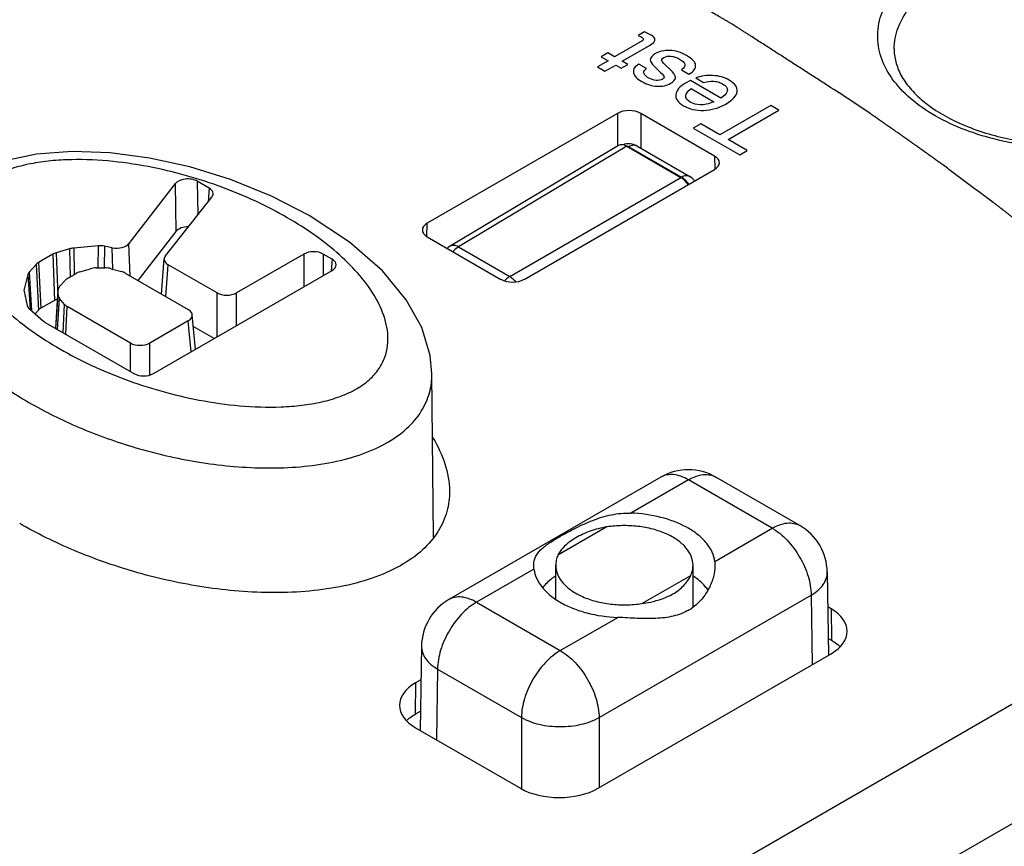
# Model space of a CAD drawing. Units: inches. Extents: x 0 to 22, y 0 to 17.
# Drawn here: x 18.9 to 19.6, y 14.9 to 15.5 of the extents above; entities that cross this region are included whole.
import ezdxf

# ---------------------------------------------------------------- set-up
doc = ezdxf.new("R2010")
doc.units = ezdxf.units.IN
doc.header["$LTSCALE"] = 1.21
doc.header["$MEASUREMENT"] = 0
doc.layers.get('0').update_dxf_attribs({"linetype": 'CONTINUOUS'})
doc.layers.add('DATUM_CURVE', color=7, linetype='CONTINUOUS')

msp = doc.modelspace()

# ---------------------------------------------------------------- linework, layer by layer
at = {"color": 7, "linetype": 'Continuous'}
for p, q in [((19.35989, 15.42681), (19.22348, 15.34805)), ((19.35989, 15.42681), (19.35989, 15.40335)), ((19.37659, 15.42681), (19.37659, 15.40187)), ((19.42949, 15.39627), (19.37659, 15.42681)), ((19.36064, 15.40379), (19.23994, 15.33166)), ((19.36659, 15.40324), (19.24593, 15.33112)), ((19.36491, 15.40404), (19.36584, 15.40385)), ((19.36584, 15.40385), (19.36669, 15.40357)), ((19.36659, 15.40324), (19.40541, 15.38083)), ((19.36669, 15.40357), (19.36799, 15.40292)), ((19.36756, 15.40268), (19.36799, 15.40292)), ((19.36799, 15.40292), (19.40583, 15.38107)), ((19.37382, 15.40347), (19.41166, 15.38162)), ((19.42949, 15.39627), (19.42963, 15.38663)), ((19.29308, 15.30787), (19.42949, 15.38663)), ((19.28262, 15.30994), (19.40583, 15.38107)), ((19.04277, 15.37646), (19.00971, 15.33365)), ((19.04277, 15.37646), (19.04343, 15.34224)), ((19.0587, 15.37816), (19.05916, 15.3542)), ((19.0672, 15.37325), (19.0587, 15.37816)), ((19.0672, 15.37325), (19.06645, 15.36341)), ((19.03587, 15.32475), (19.06919, 15.36688)), ((19.22333, 15.33841), (19.22348, 15.34805)), ((19.04343, 15.34224), (19.0162, 15.30699)), ((19.22348, 15.33841), (19.27637, 15.30787)), ((18.96712, 15.32973), (18.95755, 15.32692)), ((18.96712, 15.32973), (18.96751, 15.30961)), ((18.98758, 15.33182), (18.97009, 15.33028)), ((18.97009, 15.33028), (18.97045, 15.3113)), ((18.98758, 15.33182), (18.9875, 15.31605)), ((18.9921, 15.33161), (18.99202, 15.3161)), ((18.9977, 15.33056), (18.9921, 15.33161)), ((18.99822, 15.31516), (18.9977, 15.33056)), ((19.01049, 15.31029), (19.00971, 15.33365)), ((19.24593, 15.33112), (19.28262, 15.30994)), ((18.95505, 15.32587), (18.94495, 15.32004)), ((18.95505, 15.32587), (18.95628, 15.29275)), ((18.95755, 15.32692), (18.9587, 15.29587)), ((19.03305, 15.29726), (19.03499, 15.32264)), ((19.1351, 15.32602), (19.08681, 15.29814)), ((19.1351, 15.32602), (19.1351, 15.30256)), ((19.149, 15.32602), (19.149, 15.31059)), ((19.15542, 15.32232), (19.149, 15.32602)), ((18.94314, 15.3186), (18.93828, 15.31307)), ((18.94314, 15.3186), (18.94483, 15.28574)), ((18.94495, 15.32004), (18.94664, 15.28719)), ((18.98641, 15.31606), (18.99252, 15.3161)), ((18.99696, 15.31551), (19.00431, 15.31343)), ((19.03611, 15.2955), (19.03786, 15.31838)), ((19.07291, 15.29814), (19.03786, 15.31838)), ((19.15542, 15.32232), (19.15465, 15.31385)), ((18.93733, 15.31136), (18.93453, 15.30084)), ((18.93733, 15.31136), (18.93886, 15.28627)), ((18.93828, 15.31307), (18.93998, 15.28529)), ((18.96573, 15.30858), (18.97194, 15.31216)), ((18.97444, 15.31321), (18.98206, 15.31545)), ((19.00692, 15.31235), (19.05222, 15.2862)), ((19.02721, 15.24027), (19.15542, 15.31429)), ((18.96005, 15.30274), (18.96392, 15.30714)), ((18.93451, 15.29924), (18.93684, 15.28907)), ((18.9572, 15.27266), (18.95876, 15.29671)), ((18.95721, 15.27266), (18.95899, 15.30023)), ((18.95738, 15.27256), (18.95892, 15.2967)), ((18.95892, 15.2967), (18.95899, 15.30023)), ((18.95899, 15.30038), (18.95899, 15.30023)), ((19.07291, 15.26665), (19.07291, 15.29814)), ((19.08681, 15.27468), (19.08681, 15.29814)), ((18.95628, 15.29275), (18.94664, 15.28719)), ((18.95851, 15.2719), (18.95993, 15.29414)), ((18.96355, 15.28989), (18.95993, 15.29414)), ((18.9625, 15.2696), (18.96355, 15.28989)), ((18.96439, 15.26851), (18.96542, 15.28838)), ((19.01071, 15.26223), (18.96542, 15.28838)), ((18.93838, 15.28669), (18.94851, 15.27784)), ((18.94483, 15.28574), (18.9425, 15.28309)), ((19.05734, 15.25767), (19.05509, 15.28248)), ((18.94976, 15.27696), (19.01331, 15.24027)), ((18.97572, 14.53261), (20.26658, 15.27788)), ((19.05222, 15.27817), (19.02462, 15.26223)), ((19.05424, 15.25588), (19.05222, 15.27817)), ((19.07088, 15.26548), (19.05584, 15.27416)), ((19.01071, 15.24176), (19.01071, 15.26223)), ((19.02462, 15.23927), (19.02462, 15.26223)), ((18.93457, 14.5946), (20.05622, 15.24219)), ((19.22812, 15.12313), (19.22687, 15.24035)), ((19.39108, 15.16609), (19.23909, 15.07834)), ((19.41076, 15.16414), (19.3695, 15.14032)), ((19.47089, 15.12943), (19.41076, 15.16414)), ((19.49057, 15.13138), (19.43045, 15.16609)), ((19.35229, 15.13038), (19.31724, 15.11015)), ((19.42962, 15.1056), (19.47089, 15.12943)), ((19.42962, 15.1056), (19.42976, 15.10279)), ((19.30004, 15.10021), (19.25877, 15.07639)), ((19.30004, 15.10021), (19.2999, 15.10279)), ((19.31562, 15.07865), (19.31562, 15.10291)), ((19.41404, 15.07289), (19.41404, 15.10291)), ((19.51026, 15.09788), (19.51115, 15.03839)), ((19.37737, 15.07543), (19.41242, 15.09567)), ((19.25877, 15.07639), (19.3189, 15.04168)), ((19.34673, 14.99374), (19.49873, 15.08149)), ((19.49873, 15.08149), (19.49948, 15.03166)), ((19.51301, 15.07161), (19.51063, 15.07298)), ((19.51301, 15.07161), (19.51335, 15.0491)), ((19.3189, 15.04168), (19.36016, 15.0655)), ((19.51097, 15.05048), (19.51335, 15.0491)), ((19.21941, 15.04484), (19.21849, 14.98448)), ((19.34597, 14.94303), (19.51301, 15.03946)), ((19.23093, 15.02845), (19.23017, 14.97774)), ((19.23093, 15.02845), (19.29106, 14.99374)), ((19.21904, 15.02083), (19.21513, 15.01857)), ((19.21513, 15.01857), (19.21479, 14.99606)), ((19.21479, 14.99606), (19.2187, 14.99832)), ((19.29106, 14.99374), (19.29106, 14.94269)), ((19.34673, 14.99374), (19.34673, 14.94347)), ((19.21513, 14.98642), (19.2903, 14.94303))]:
    msp.add_line(p, q, dxfattribs=at)
for points in [[(19.13899, 15.3536), (19.112, 15.36751), (19.08261, 15.37942), (19.05332, 15.38845), (19.02445, 15.39477), (18.99628, 15.39846), (18.96911, 15.39944), (18.94336, 15.39757), (18.91987, 15.39265), (18.89963, 15.38473), (18.8833, 15.37419), (18.87086, 15.36139), (18.8622, 15.34658), (18.85746, 15.32992), (18.85664, 15.31968)], [(19.22687, 15.2403), (19.22563, 15.25328), (19.21955, 15.27324), (19.20843, 15.29322), (19.19136, 15.31385), (19.16786, 15.33449), (19.13898, 15.3536)]]:
    msp.add_lwpolyline(points, dxfattribs=at)
for centre, radius, start, end in [((19.36791, 15.39324), 0.01181, 60.00052, 110.57246), ((19.40576, 15.37139), 0.01181, 36.57414, 60.00209), ((19.246, 15.32152), 0.01181, 120.86807, 133.34507), ((19.41076, 15.132), 0.03937, 60.00049, 119.99978), ((19.37958, 15.0754), 0.06238, 60.00509, 61.31126), ((19.47089, 15.09728), 0.03937, 0.86598, 60.00204), ((19.25877, 15.04424), 0.03937, 119.99838, 179.13402), ((19.39283, 15.10172), 0.03587, 300.00056, 304.4446), ((19.50108, 15.02591), 0.02616, 45.23374, 49.70663), ((19.22714, 14.9728), 0.02627, 130.28059, 134.76897)]:
    msp.add_arc(centre, radius, start, end, dxfattribs=at)
for centre, major_axis, ratio, start_param, end_param in [((19.36824, 15.42199), (0.01181, 0), 0.577386, 0.78544, 2.356161), ((19.36659, 15.39359), (-0.00591, 0.01023), 0.577313, 5.497834, 6.291911), ((19.42113, 15.39145), (0.01181, 0), 0.577298, 5.497829, 7.06855), ((19.05176, 15.37412), (0.00984, -0.00001), 0.579641, 0.788927, 2.721642), ((19.40541, 15.37119), (-0.00591, 0.01023), 0.577401, 4.826761, 5.497758), ((19.06022, 15.36923), (0.00986, 0.00001), 0.576244, 5.855065, 7.066929), ((19.05242, 15.3399), (0.00984, -0.00001), 0.579641, 1.577984, 2.721642), ((19.23183, 15.34323), (0.01181, 0), 0.577298, 2.356237, 3.926957), ((18.97158, 15.32465), (0.00984, -0.00001), 0.578002, 1.723814, 2.041313), ((18.98907, 15.3262), (0.00984, 0), 0.578168, 1.257616, 1.722215), ((19.00072, 15.33598), (0.00985, -0.00002), 0.578298, -1.88099, -0.41888), ((18.96202, 15.32185), (0.00985, -0.00001), 0.577593, 2.042267, 2.357318), ((19.04484, 15.32239), (0.00986, 0.00001), 0.576244, 8.996658, 10.208522), ((19.14205, 15.32199), (0.00984, 0), 0.578926, 0.786772, 2.354829), ((18.95192, 15.31602), (0.00985, -0.00001), 0.577089, 2.357752, 2.672804), ((18.98652, 15.31037), (0.00984, -0.00001), 0.578083, 1.582316, 2.041061), ((18.99262, 15.31041), (0.00984, 0.00001), 0.578097, 1.113221, 1.580372), ((19.14843, 15.3183), (0.00987, 0), 0.575763, 5.499161, 7.067218), ((18.94707, 15.3105), (0.00986, -0.00001), 0.576682, 2.672723, 2.990223), ((18.97271, 15.30456), (0.00985, -0.00001), 0.577089, 2.357752, 2.672804), ((18.97891, 15.30814), (0.00985, -0.00001), 0.577593, 2.042267, 2.357318), ((18.99996, 15.30832), (0.00985, 0.00001), 0.577603, 0.784294, 1.111961), ((18.96884, 15.30016), (0.00986, -0.00001), 0.576602, 2.672673, 3.10469), ((19.28472, 15.3127), (0.01181, 0), 0.577386, -2.356152, -0.785432), ((18.94428, 15.29998), (0.00986, 0), 0.576535, 2.989849, 3.273191), ((18.96878, 15.29664), (0.00986, 0.00001), 0.576588, 3.130773, 3.597924), ((19.07986, 15.30217), (0.00984, 0), 0.578926, -2.354821, -0.786764), ((18.94661, 15.28982), (0.00985, 0.00001), 0.576713, -3.010457, -2.558935), ((18.96324, 15.28872), (0.00985, -0.00001), 0.577593, 2.067349, 2.357318), ((18.97239, 15.29241), (0.00985, 0.00001), 0.577079, -2.685416, -2.35775), ((18.95362, 15.28317), (0.00985, -0.00001), 0.577089, 2.357752, 2.672804), ((19.04523, 15.28218), (0.00987, 0), 0.575763, -0.784024, 0.784033), ((18.95673, 15.28098), (0.00985, 0.00001), 0.577181, -2.558892, -2.357686), ((19.01767, 15.26627), (0.00984, 0), 0.578926, -2.354821, -0.786764), ((19.02026, 15.2443), (0.00984, 0), 0.578926, -2.354821, -0.786764), ((19.48516, 15.05554), (0.03937, 0), 0.577298, 5.497829, 7.06855), ((19.24297, 15.0025), (0.03937, 0), 0.577298, 2.356237, 3.926957), ((19.31813, 14.9591), (0.03937, 0), 0.577386, -2.356152, -0.785432)]:
    msp.add_ellipse(centre, major_axis=major_axis, ratio=ratio, start_param=start_param, end_param=end_param, dxfattribs=at)
for points, knots in [([(19.7854, 15.42536), (19.77852, 15.42137), (19.76347, 15.41436), (19.73008, 15.4043), (19.68484, 15.39957), (19.63971, 15.40483), (19.60665, 15.41532), (19.58544, 15.42564), (19.56807, 15.43821), (19.55521, 15.45266), (19.54748, 15.4686), (19.54555, 15.48539), (19.54964, 15.50198), (19.55929, 15.51744), (19.57385, 15.53125), (19.58579, 15.53873), (19.59233, 15.54215)], [0, 0, 0, 0, 0.0666, 0.138513, 0.291606, 0.444263, 0.515671, 0.581607, 0.64117, 0.694322, 0.742214, 0.78734, 0.833102, 0.882674, 0.938083, 1, 1, 1, 1]), ([(19.55824, 15.47307), (19.5583, 15.47822), (19.56044, 15.48899), (19.56918, 15.5038), (19.58278, 15.51703), (19.59406, 15.52413), (19.60026, 15.52738)], [0, 0, 0, 0, 0.215099, 0.447368, 0.707711, 1, 1, 1, 1]), ([(19.55824, 15.47307), (19.55821, 15.46996), (19.55904, 15.46342), (19.56297, 15.45378), (19.56965, 15.44427), (19.58293, 15.43145), (19.60617, 15.41797), (19.63988, 15.40742), (19.67786, 15.40281), (19.7166, 15.40465), (19.75255, 15.41273), (19.77424, 15.42248), (19.78356, 15.42841)], [0, 0, 0, 0, 0.036039, 0.075193, 0.119291, 0.169467, 0.287694, 0.425848, 0.575807, 0.727927, 0.87231, 1, 1, 1, 1]), ([(19.37382, 15.40347), (19.37343, 15.40369), (19.37255, 15.40401), (19.37108, 15.40406), (19.36952, 15.40369), (19.3685, 15.40321), (19.36799, 15.40292)], [0, 0, 0, 0, 0.218269, 0.451603, 0.710805, 1, 1, 1, 1]), ([(19.12324, 15.35204), (19.10849, 15.36056), (19.08462, 15.37157), (19.05079, 15.38261), (19.02322, 15.38915), (18.99435, 15.39326), (18.96969, 15.39409), (18.95003, 15.39261), (18.9358, 15.39024), (18.92257, 15.38647), (18.91091, 15.38121), (18.90143, 15.37453), (18.89448, 15.36675), (18.89011, 15.35829), (18.88743, 15.34673), (18.88901, 15.33172), (18.89651, 15.31484), (18.90804, 15.29894), (18.92286, 15.28403), (18.94045, 15.27017), (18.95343, 15.26191), (18.96027, 15.25796)], [0, 0, 0, 0, 0.133227, 0.204418, 0.278351, 0.354609, 0.432211, 0.47087, 0.508712, 0.544862, 0.578289, 0.608273, 0.63493, 0.659128, 0.681983, 0.72692, 0.774214, 0.825117, 0.879813, 0.938172, 1, 1, 1, 1]), ([(19.41166, 15.38162), (19.41128, 15.38184), (19.4104, 15.38216), (19.40893, 15.38221), (19.40736, 15.38184), (19.40634, 15.38136), (19.40583, 15.38107)], [0, 0, 0, 0, 0.218268, 0.451603, 0.710807, 1, 1, 1, 1]), ([(19.41105, 15.376), (19.41034, 15.37706), (19.40878, 15.37897), (19.40684, 15.3805), (19.40583, 15.38107)], [0, 0, 0, 0, 0.524421, 1, 1, 1, 1]), ([(18.96027, 15.25796), (18.97502, 15.24944), (18.99889, 15.23843), (19.03272, 15.22738), (19.06029, 15.22085), (19.08916, 15.21674), (19.11382, 15.21591), (19.13348, 15.21739), (19.14771, 15.21976), (19.16094, 15.22353), (19.1726, 15.22879), (19.18208, 15.23546), (19.18903, 15.24325), (19.19339, 15.25171), (19.19608, 15.26327), (19.1945, 15.27828), (19.187, 15.29516), (19.17547, 15.31106), (19.16065, 15.32597), (19.14306, 15.33983), (19.13008, 15.34809), (19.12324, 15.35204)], [0, 0, 0, 0, 0.133227, 0.204418, 0.278351, 0.354609, 0.432211, 0.47087, 0.508712, 0.544862, 0.578289, 0.608273, 0.63493, 0.659128, 0.681983, 0.72692, 0.774214, 0.825117, 0.879813, 0.938172, 1, 1, 1, 1]), ([(19.24593, 15.33112), (19.2454, 15.33142), (19.24435, 15.33191), (19.24274, 15.33228), (19.24123, 15.33223), (19.24033, 15.33189), (19.23994, 15.33166)], [0, 0, 0, 0, 0.290204, 0.549772, 0.782699, 1, 1, 1, 1]), ([(19.24593, 15.33112), (19.24558, 15.33091), (19.24414, 15.32996), (19.24288, 15.32873), (19.24203, 15.32771)], [0, 0, 0, 0, 0.233306, 1, 1, 1, 1]), ([(18.85664, 15.31968), (18.8566, 15.31495), (18.85783, 15.30527), (18.86289, 15.29128), (18.8706, 15.27778), (18.88423, 15.26008), (18.9064, 15.23963), (18.9269, 15.22601), (18.938, 15.21961)], [0, 0, 0, 0, 0.105922, 0.215453, 0.330518, 0.451861, 0.713558, 1, 1, 1, 1]), ([(19.28262, 15.30994), (19.2823, 15.30975), (19.28098, 15.30889), (19.27982, 15.30779), (19.27903, 15.30689)], [0, 0, 0, 0, 0.234173, 1, 1, 1, 1]), ([(19.28262, 15.30994), (19.283, 15.30971), (19.28458, 15.30865), (19.28594, 15.30727), (19.28684, 15.30613)], [0, 0, 0, 0, 0.231732, 1, 1, 1, 1]), ([(18.938, 15.21961), (18.94964, 15.21288), (18.97464, 15.20057), (19.01515, 15.18614), (19.05929, 15.17596), (19.09805, 15.17215), (19.12957, 15.17293), (19.15268, 15.17579), (19.17431, 15.18121), (19.19334, 15.18928), (19.2087, 15.19982), (19.21961, 15.21237), (19.22576, 15.22615), (19.22692, 15.23569), (19.22687, 15.2403)], [0, 0, 0, 0, 0.122402, 0.252946, 0.390759, 0.533932, 0.606211, 0.677406, 0.745616, 0.808578, 0.864612, 0.913792, 0.958024, 1, 1, 1, 1]), ([(19.22761, 15.19433), (19.23111, 15.18839), (19.2369, 15.17612), (19.2394, 15.16266), (19.23946, 15.15611)], [0, 0, 0, 0, 0.512828, 1, 1, 1, 1]), ([(19.41076, 15.16414), (19.40904, 15.16514), (19.4056, 15.16678), (19.40032, 15.16805), (19.39536, 15.16792), (19.39238, 15.16684), (19.39108, 15.16609)], [0, 0, 0, 0, 0.289772, 0.549062, 0.782222, 1, 1, 1, 1]), ([(19.41076, 15.16414), (19.41249, 15.16514), (19.41593, 15.16678), (19.42121, 15.16805), (19.42617, 15.16792), (19.42915, 15.16684), (19.43045, 15.16609)], [0, 0, 0, 0, 0.289773, 0.549062, 0.782223, 1, 1, 1, 1]), ([(19.23946, 15.15611), (19.23951, 15.15119), (19.23827, 15.141), (19.23169, 15.12631), (19.22015, 15.11289), (19.20389, 15.10156), (19.1837, 15.09287), (19.15252, 15.08484), (19.11911, 15.0825), (19.08556, 15.08429), (19.05281, 15.08841), (19.01384, 15.09721), (18.97055, 15.11256), (18.94383, 15.12564), (18.9314, 15.13281)], [0, 0, 0, 0, 0.042026, 0.086297, 0.135398, 0.191227, 0.253981, 0.32202, 0.465277, 0.537464, 0.608745, 0.746802, 0.877502, 1, 1, 1, 1]), ([(19.3189, 15.12369), (19.32247, 15.12576), (19.33007, 15.12987), (19.34218, 15.13539), (19.35544, 15.13953), (19.36483, 15.14051), (19.3695, 15.14032)], [0, 0, 0, 0, 0.229631, 0.480811, 0.739862, 1, 1, 1, 1]), ([(19.40952, 15.13013), (19.40374, 15.13329), (19.39057, 15.13812), (19.37675, 15.14002), (19.3695, 15.14032)], [0, 0, 0, 0, 0.476356, 1, 1, 1, 1]), ([(19.47089, 15.12943), (19.47262, 15.13043), (19.47605, 15.13206), (19.48134, 15.13334), (19.48629, 15.13321), (19.48928, 15.13213), (19.49057, 15.13138)], [0, 0, 0, 0, 0.289771, 0.549061, 0.782223, 1, 1, 1, 1]), ([(19.35229, 15.13038), (19.34822, 15.12976), (19.34053, 15.12772), (19.3333, 15.12442), (19.33003, 15.12253)], [0, 0, 0, 0, 0.522041, 1, 1, 1, 1]), ([(19.41404, 15.10291), (19.41404, 15.1051), (19.41308, 15.10971), (19.40904, 15.11594), (19.4028, 15.12137), (19.39469, 15.1258), (19.3851, 15.12907), (19.3745, 15.13102), (19.36342, 15.13155), (19.35597, 15.13094), (19.35229, 15.13038)], [0, 0, 0, 0, 0.088084, 0.18438, 0.293866, 0.417747, 0.554351, 0.700126, 0.850388, 1, 1, 1, 1]), ([(19.42962, 15.1056), (19.42934, 15.10787), (19.428, 15.11251), (19.42398, 15.11889), (19.41813, 15.12469), (19.41337, 15.12793), (19.41076, 15.12943)], [0, 0, 0, 0, 0.218103, 0.453207, 0.712847, 1, 1, 1, 1]), ([(19.47089, 15.12943), (19.47482, 15.12716), (19.48226, 15.12091), (19.49096, 15.10907), (19.49694, 15.09562), (19.49869, 15.08604), (19.49873, 15.08149)], [0, 0, 0, 0, 0.236966, 0.499452, 0.762237, 1, 1, 1, 1]), ([(19.29987, 15.10279), (19.29987, 15.10386), (19.30006, 15.10594), (19.30136, 15.10992), (19.30407, 15.11339), (19.30758, 15.1164), (19.31224, 15.11976), (19.31613, 15.1221), (19.3189, 15.12369)], [0, 0, 0, 0, 0.10824, 0.209543, 0.419928, 0.541186, 0.677551, 1, 1, 1, 1]), ([(19.33003, 15.12253), (19.32856, 15.12168), (19.32521, 15.11954), (19.3206, 15.11562), (19.31809, 15.112), (19.31724, 15.11015)], [0, 0, 0, 0, 0.282058, 0.66092, 1, 1, 1, 1]), ([(19.31724, 15.11015), (19.31672, 15.109), (19.3159, 15.10663), (19.31562, 15.10413), (19.31562, 15.10291)], [0, 0, 0, 0, 0.507637, 1, 1, 1, 1]), ([(19.30004, 15.10021), (19.30032, 15.09795), (19.30166, 15.09331), (19.30568, 15.08693), (19.31153, 15.08112), (19.31902, 15.07604), (19.32792, 15.07181), (19.34159, 15.06737), (19.35265, 15.06581), (19.36016, 15.0655)], [0, 0, 0, 0, 0.092043, 0.191261, 0.300833, 0.422016, 0.554473, 0.696684, 1, 1, 1, 1]), ([(19.31562, 15.10291), (19.31562, 15.10072), (19.31658, 15.09611), (19.32062, 15.08988), (19.32686, 15.08445), (19.33497, 15.08002), (19.34456, 15.07675), (19.35516, 15.0748), (19.36625, 15.07427), (19.37369, 15.07488), (19.37737, 15.07543)], [0, 0, 0, 0, 0.088084, 0.18438, 0.293866, 0.417747, 0.554351, 0.700126, 0.850388, 1, 1, 1, 1]), ([(19.41242, 15.09567), (19.41294, 15.09682), (19.41376, 15.09919), (19.41404, 15.10168), (19.41404, 15.10291)], [0, 0, 0, 0, 0.507637, 1, 1, 1, 1]), ([(19.42979, 15.10279), (19.42979, 15.10009), (19.42892, 15.0944), (19.42571, 15.08612), (19.42052, 15.07828), (19.41576, 15.07395), (19.41312, 15.07214)], [0, 0, 0, 0, 0.224555, 0.472533, 0.733131, 1, 1, 1, 1]), ([(19.49873, 15.08149), (19.50047, 15.08252), (19.50364, 15.08473), (19.5074, 15.08876), (19.50976, 15.09319), (19.51028, 15.09636), (19.51026, 15.09788)], [0, 0, 0, 0, 0.290278, 0.549753, 0.78271, 1, 1, 1, 1]), ([(19.31536, 15.09507), (19.31445, 15.09445), (19.31108, 15.09202), (19.30802, 15.08913), (19.30608, 15.08677)], [0, 0, 0, 0, 0.264598, 1, 1, 1, 1]), ([(19.39963, 15.08235), (19.40251, 15.08401), (19.40754, 15.08784), (19.41122, 15.09303), (19.41242, 15.09567)], [0, 0, 0, 0, 0.534478, 1, 1, 1, 1]), ([(19.42494, 15.08498), (19.42427, 15.08593), (19.42118, 15.08981), (19.41732, 15.09304), (19.41417, 15.09516)], [0, 0, 0, 0, 0.233592, 1, 1, 1, 1]), ([(19.25877, 15.07639), (19.25484, 15.07412), (19.2474, 15.06787), (19.2387, 15.05603), (19.23272, 15.04258), (19.23097, 15.033), (19.23093, 15.02845)], [0, 0, 0, 0, 0.236966, 0.499452, 0.762237, 1, 1, 1, 1]), ([(19.25877, 15.07639), (19.25704, 15.07739), (19.25361, 15.07902), (19.24832, 15.0803), (19.24337, 15.08017), (19.24039, 15.07909), (19.23909, 15.07834)], [0, 0, 0, 0, 0.289771, 0.549061, 0.782222, 1, 1, 1, 1]), ([(19.37737, 15.07543), (19.37943, 15.07575), (19.38709, 15.07708), (19.39469, 15.0795), (19.39963, 15.08235)], [0, 0, 0, 0, 0.267428, 1, 1, 1, 1]), ([(19.41076, 15.07065), (19.40909, 15.06969), (19.40555, 15.06801), (19.39781, 15.06565), (19.3872, 15.06449), (19.37392, 15.06475), (19.36482, 15.06531), (19.36016, 15.0655)], [0, 0, 0, 0, 0.11228, 0.227419, 0.469358, 0.728813, 1, 1, 1, 1]), ([(19.51335, 15.0491), (19.51377, 15.04886), (19.51539, 15.04789), (19.51693, 15.04677), (19.518, 15.04586)], [0, 0, 0, 0, 0.258573, 1, 1, 1, 1]), ([(19.21941, 15.04484), (19.21938, 15.04332), (19.2199, 15.04015), (19.22226, 15.03572), (19.22602, 15.03169), (19.22919, 15.02948), (19.23093, 15.02845)], [0, 0, 0, 0, 0.217289, 0.450246, 0.709722, 1, 1, 1, 1]), ([(19.3189, 15.04168), (19.31497, 15.03941), (19.30753, 15.03316), (19.29882, 15.02131), (19.29285, 15.00787), (19.29109, 14.99829), (19.29106, 14.99374)], [0, 0, 0, 0, 0.236966, 0.499452, 0.762237, 1, 1, 1, 1]), ([(19.3189, 15.04168), (19.32283, 15.03941), (19.33027, 15.03316), (19.33897, 15.02131), (19.34495, 15.00787), (19.3467, 14.99829), (19.34673, 14.99374)], [0, 0, 0, 0, 0.236966, 0.499452, 0.762237, 1, 1, 1, 1]), ([(19.21016, 14.99284), (19.2105, 14.99313), (19.21197, 14.99432), (19.21355, 14.99536), (19.21479, 14.99606)], [0, 0, 0, 0, 0.241654, 1, 1, 1, 1]), ([(19.29106, 14.99374), (19.29502, 14.99149), (19.30422, 14.98822), (19.3189, 14.98666), (19.33358, 14.98822), (19.34277, 14.99149), (19.34673, 14.99374)], [0, 0, 0, 0, 0.236973, 0.500001, 0.763027, 1, 1, 1, 1])]:
    msp.add_open_spline(points, degree=3, knots=knots, dxfattribs=at)
at = {"layer": 'DATUM_CURVE', "color": 7, "linetype": 'Continuous'}
for p, q in [((19.37937, 15.48539), (19.37467, 15.48268)), ((19.38357, 15.48327), (19.37937, 15.48539)), ((19.37651, 15.47808), (19.35788, 15.46732)), ((19.37467, 15.48268), (19.37693, 15.48166)), ((19.36333, 15.46418), (19.38122, 15.47451)), ((19.35318, 15.46461), (19.3455, 15.46017)), ((19.35298, 15.47016), (19.34827, 15.46744)), ((19.34827, 15.46744), (19.35318, 15.46461)), ((19.35788, 15.46732), (19.35298, 15.47016)), ((19.3673, 15.46189), (19.36333, 15.46418)), ((19.3922, 15.46618), (19.39315, 15.467)), ((19.3455, 15.46017), (19.35094, 15.45703)), ((19.35094, 15.45703), (19.35862, 15.46146)), ((19.35862, 15.46146), (19.36259, 15.45917)), ((19.36259, 15.45917), (19.3673, 15.46189)), ((19.37526, 15.46207), (19.37416, 15.46143)), ((19.38071, 15.45893), (19.37526, 15.46207)), ((19.38771, 15.45914), (19.39077, 15.45626)), ((19.39822, 15.45772), (19.39377, 15.46199)), ((19.40571, 15.45804), (19.41115, 15.4549)), ((19.39274, 15.45175), (19.39204, 15.45124)), ((19.41214, 15.4504), (19.40871, 15.44855)), ((19.43397, 15.4378), (19.41214, 15.4504)), ((19.41608, 15.45222), (19.42153, 15.44908)), ((19.41277, 15.44461), (19.42904, 15.43521)), ((19.54095, 15.42673), (19.52655, 15.4365)), ((19.46972, 15.43251), (19.43329, 15.41148)), ((19.43922, 15.40806), (19.47565, 15.42909)), ((19.47565, 15.42909), (19.46972, 15.43251)), ((19.4196, 15.41939), (19.41427, 15.41631)), ((19.41427, 15.41631), (19.44758, 15.39708)), ((19.43329, 15.41148), (19.4196, 15.41939)), ((19.45291, 15.40015), (19.43922, 15.40806)), ((19.44758, 15.39708), (19.45291, 15.40015)), ((19.59451, 15.38889), (19.59176, 15.39089)), ((18.93396, 14.59425), (19.84888, 15.12248))]:
    msp.add_line(p, q, dxfattribs=at)
for points, knots in [([(19.52655, 15.4365), (19.52136, 15.43984), (19.51357, 15.44486), (19.50318, 15.45154), (19.49539, 15.45656), (19.48759, 15.46157), (19.4798, 15.46658), (19.47201, 15.4716), (19.46552, 15.47577), (19.46032, 15.47912), (19.45708, 15.4812), (19.45448, 15.48288), (19.45253, 15.48413), (19.45058, 15.48538), (19.44863, 15.48664), (19.44701, 15.48768), (19.44588, 15.48841), (19.44523, 15.48883), (19.44474, 15.48914), (19.44425, 15.48946), (19.44389, 15.48969), (19.44364, 15.48985), (19.44352, 15.48993), (19.4434, 15.49), (19.44323, 15.4901), (19.44301, 15.49023), (19.44267, 15.49043), (19.44225, 15.49068), (19.44157, 15.49108), (19.44071, 15.49158), (19.43969, 15.49218), (19.43833, 15.49298), (19.43663, 15.49398), (19.43458, 15.49518), (19.43186, 15.49678), (19.42845, 15.49879), (19.42436, 15.50119), (19.42027, 15.50359), (19.41482, 15.50679), (19.408, 15.5108), (19.39983, 15.5156), (19.39165, 15.5204), (19.38483, 15.52441), (19.37938, 15.52761), (19.37529, 15.53001), (19.3712, 15.53241), (19.3678, 15.53442), (19.36507, 15.53602), (19.36303, 15.53722), (19.36132, 15.53822), (19.35996, 15.53902), (19.35894, 15.53962), (19.35808, 15.54012), (19.3574, 15.54052), (19.35698, 15.54077), (19.35664, 15.54097), (19.35642, 15.5411), (19.35625, 15.5412), (19.35612, 15.54127), (19.35599, 15.54134), (19.35572, 15.54148), (19.35532, 15.5417), (19.35479, 15.54199), (19.35425, 15.54227), (19.35354, 15.54265), (19.35229, 15.54332), (19.35051, 15.54428), (19.34838, 15.54542), (19.34624, 15.54657), (19.3441, 15.54772), (19.34125, 15.54925), (19.33769, 15.55116), (19.33199, 15.55421), (19.32487, 15.55803), (19.31633, 15.56262), (19.30778, 15.5672), (19.30066, 15.57102), (19.29496, 15.57408), (19.29068, 15.57637), (19.28641, 15.57867), (19.28285, 15.58058), (19.28, 15.5821), (19.27786, 15.58325), (19.27573, 15.5844), (19.27359, 15.58554), (19.27181, 15.5865), (19.27039, 15.58726), (19.26932, 15.58784), (19.26843, 15.58831), (19.26772, 15.5887), (19.26718, 15.58898), (19.26665, 15.58927), (19.2662, 15.58951), (19.26585, 15.5897), (19.26562, 15.58982), (19.26545, 15.58991), (19.26531, 15.58999), (19.2652, 15.59004), (19.26511, 15.59009), (19.26505, 15.59013), (19.26497, 15.59017), (19.26487, 15.59021), (19.26474, 15.59027), (19.26459, 15.59035), (19.26439, 15.59045), (19.26414, 15.59057), (19.26374, 15.59076), (19.26325, 15.59101), (19.26265, 15.5913), (19.26205, 15.59159), (19.26125, 15.59198), (19.26025, 15.59247), (19.25905, 15.59305), (19.25745, 15.59383), (19.25545, 15.59481), (19.25305, 15.59598), (19.25065, 15.59715), (19.24825, 15.59832), (19.24505, 15.59988), (19.24105, 15.60183), (19.23625, 15.60417), (19.23146, 15.60651), (19.22506, 15.60964), (19.21706, 15.61354), (19.20746, 15.61822), (19.19787, 15.6229), (19.18987, 15.6268), (19.18347, 15.62992), (19.17947, 15.63187), (19.17627, 15.63344), (19.17387, 15.63461), (19.17148, 15.63578), (19.16908, 15.63695), (19.16708, 15.63792), (19.16568, 15.6386), (19.16488, 15.63899), (19.16428, 15.63929), (19.16378, 15.63953), (19.16338, 15.63973), (19.16313, 15.63985), (19.16293, 15.63995), (19.1628, 15.64001), (19.1627, 15.64006), (19.16261, 15.6401), (19.16244, 15.64017), (19.1622, 15.64028), (19.16181, 15.64045), (19.16133, 15.64067), (19.16056, 15.64101), (19.15959, 15.64143), (19.15844, 15.64195), (19.15689, 15.64263), (19.15496, 15.64348), (19.15265, 15.64451), (19.14957, 15.64588), (19.14571, 15.64758), (19.14108, 15.64963), (19.13645, 15.65169), (19.13028, 15.65442), (19.12257, 15.65784), (19.11331, 15.66194), (19.1056, 15.66535), (19.09943, 15.66809), (19.0948, 15.67014), (19.09017, 15.67219), (19.08554, 15.67424), (19.08091, 15.67629), (19.07706, 15.678), (19.07397, 15.67936), (19.07204, 15.68022), (19.0705, 15.6809), (19.06934, 15.68141), (19.06819, 15.68192), (19.06703, 15.68244), (19.06607, 15.68286), (19.06539, 15.68316), (19.06501, 15.68333), (19.06472, 15.68346), (19.06443, 15.68359), (19.06421, 15.68369), (19.06407, 15.68375), (19.064, 15.68378), (19.06396, 15.6838), (19.06391, 15.68382), (19.06381, 15.68386), (19.06368, 15.68391), (19.06346, 15.684), (19.06319, 15.6841), (19.06277, 15.68428), (19.06223, 15.68449), (19.06159, 15.68475), (19.06073, 15.68509), (19.05966, 15.68552), (19.05837, 15.68604), (19.05666, 15.68673), (19.05451, 15.68759), (19.05194, 15.68862), (19.04937, 15.68965), (19.04594, 15.69103), (19.04165, 15.69275), (19.03651, 15.69481), (19.03136, 15.69688), (19.0245, 15.69963), (19.01593, 15.70307), (19.00564, 15.7072), (18.99535, 15.71133), (18.98506, 15.71546), (18.97134, 15.72097), (18.96105, 15.72509), (18.95419, 15.72785)], [0, 0, 0, 0, 0.03125, 0.046875, 0.0625, 0.078125, 0.09375, 0.109375, 0.125, 0.132812, 0.140625, 0.144531, 0.148438, 0.152344, 0.15625, 0.160156, 0.162109, 0.163086, 0.164062, 0.165039, 0.166016, 0.16626, 0.166504, 0.166748, 0.166992, 0.16748, 0.167969, 0.168945, 0.169922, 0.171875, 0.173828, 0.175781, 0.179688, 0.183594, 0.1875, 0.195312, 0.203125, 0.210938, 0.21875, 0.234375, 0.25, 0.265625, 0.28125, 0.289062, 0.296875, 0.304688, 0.3125, 0.316406, 0.320312, 0.324219, 0.326172, 0.328125, 0.330078, 0.331055, 0.332031, 0.33252, 0.333008, 0.333252, 0.333496, 0.33374, 0.333984, 0.334961, 0.335938, 0.336914, 0.337891, 0.339844, 0.34375, 0.347656, 0.351562, 0.355469, 0.359375, 0.367188, 0.375, 0.390625, 0.40625, 0.421875, 0.4375, 0.445312, 0.453125, 0.460938, 0.46875, 0.472656, 0.476562, 0.480469, 0.484375, 0.488281, 0.490234, 0.492188, 0.494141, 0.495117, 0.496094, 0.49707, 0.498047, 0.498535, 0.499023, 0.499268, 0.499512, 0.499756, 0.499878, 0.5, 0.500122, 0.500244, 0.500488, 0.500732, 0.500977, 0.501465, 0.501953, 0.50293, 0.503906, 0.504883, 0.505859, 0.507812, 0.509766, 0.511719, 0.515625, 0.519531, 0.523438, 0.527344, 0.53125, 0.539062, 0.546875, 0.554688, 0.5625, 0.578125, 0.59375, 0.609375, 0.625, 0.632812, 0.640625, 0.644531, 0.648438, 0.652344, 0.65625, 0.660156, 0.662109, 0.663086, 0.664062, 0.665039, 0.665527, 0.666016, 0.66626, 0.666504, 0.666626, 0.666748, 0.666992, 0.66748, 0.667969, 0.668945, 0.669922, 0.671875, 0.673828, 0.675781, 0.679688, 0.683594, 0.6875, 0.695312, 0.703125, 0.710938, 0.71875, 0.734375, 0.75, 0.765625, 0.773438, 0.78125, 0.789062, 0.796875, 0.804688, 0.8125, 0.816406, 0.820312, 0.822266, 0.824219, 0.826172, 0.828125, 0.830078, 0.831055, 0.831543, 0.832031, 0.83252, 0.833008, 0.83313, 0.833252, 0.833313, 0.833374, 0.833496, 0.83374, 0.833984, 0.834473, 0.834961, 0.835938, 0.836914, 0.837891, 0.839844, 0.841797, 0.84375, 0.847656, 0.851562, 0.855469, 0.859375, 0.867188, 0.875, 0.882812, 0.890625, 0.90625, 0.921875, 0.9375, 0.953125, 0.96875, 1, 1, 1, 1]), ([(19.59176, 15.39089), (19.59101, 15.39143), (19.58989, 15.39224), (19.5884, 15.39332), (19.58728, 15.39413), (19.58616, 15.39494), (19.58504, 15.39575), (19.5841, 15.39642), (19.58335, 15.39696), (19.58279, 15.39737), (19.58223, 15.39777), (19.58176, 15.39811), (19.58139, 15.39838), (19.5811, 15.39858), (19.58082, 15.39878), (19.58059, 15.39895), (19.5804, 15.39908), (19.58026, 15.39918), (19.58015, 15.39927), (19.58005, 15.39934), (19.57998, 15.39939), (19.57992, 15.39943), (19.57988, 15.39946), (19.57985, 15.39948), (19.57982, 15.3995), (19.57981, 15.39951), (19.5798, 15.39952), (19.57979, 15.39952), (19.57978, 15.39953), (19.57976, 15.39954), (19.57974, 15.39956), (19.57971, 15.39958), (19.57966, 15.39961), (19.57961, 15.39966), (19.57953, 15.39971), (19.57944, 15.39977), (19.57928, 15.39989), (19.57904, 15.40006), (19.57876, 15.40026), (19.57847, 15.40046), (19.57819, 15.40066), (19.57781, 15.40093), (19.57734, 15.40126), (19.57659, 15.4018), (19.57565, 15.40247), (19.57451, 15.40328), (19.57338, 15.40408), (19.57244, 15.40475), (19.57169, 15.40529), (19.57112, 15.40569), (19.57056, 15.40609), (19.56999, 15.4065), (19.56952, 15.40683), (19.56914, 15.4071), (19.56886, 15.4073), (19.56862, 15.40747), (19.56843, 15.4076), (19.56829, 15.4077), (19.56815, 15.4078), (19.56803, 15.40789), (19.56794, 15.40795), (19.56788, 15.408), (19.56783, 15.40803), (19.5678, 15.40805), (19.56777, 15.40808), (19.56775, 15.40809), (19.56774, 15.4081), (19.56773, 15.40811), (19.56772, 15.40811), (19.56772, 15.40811), (19.56771, 15.40812), (19.56769, 15.40813), (19.56767, 15.40814), (19.56765, 15.40816), (19.56762, 15.40818), (19.56757, 15.40821), (19.56751, 15.40825), (19.56744, 15.4083), (19.56737, 15.40836), (19.56728, 15.40842), (19.56716, 15.40851), (19.56702, 15.40861), (19.56683, 15.40874), (19.56659, 15.40891), (19.5663, 15.40911), (19.56602, 15.40931), (19.56574, 15.40951), (19.56536, 15.40977), (19.56488, 15.41011), (19.56431, 15.41051), (19.56374, 15.41091), (19.56298, 15.41144), (19.56204, 15.41211), (19.56089, 15.41291), (19.55994, 15.41358), (19.55918, 15.41411), (19.55861, 15.41451), (19.55813, 15.41484), (19.55775, 15.41511), (19.55746, 15.41531), (19.55718, 15.41551), (19.55689, 15.41571), (19.55661, 15.41591), (19.55637, 15.41607), (19.55618, 15.41621), (19.55606, 15.41629), (19.55596, 15.41636), (19.55589, 15.41641), (19.55582, 15.41646), (19.55575, 15.41651), (19.55569, 15.41655), (19.55565, 15.41658), (19.55562, 15.41659), (19.55561, 15.41661), (19.55559, 15.41662), (19.55557, 15.41663), (19.55557, 15.41663), (19.55556, 15.41664), (19.55556, 15.41664), (19.55555, 15.41664), (19.55554, 15.41665), (19.55552, 15.41666), (19.55549, 15.41668), (19.55546, 15.41671), (19.5554, 15.41675), (19.55533, 15.4168), (19.55524, 15.41686), (19.55513, 15.41693), (19.55499, 15.41703), (19.55482, 15.41715), (19.55459, 15.41731), (19.5543, 15.41751), (19.55396, 15.41774), (19.55362, 15.41798), (19.55316, 15.41829), (19.55259, 15.41869), (19.55191, 15.41916), (19.55122, 15.41963), (19.55031, 15.42026), (19.54917, 15.42105), (19.5478, 15.422), (19.54643, 15.42294), (19.54506, 15.42389), (19.54323, 15.42515), (19.54186, 15.4261), (19.54095, 15.42673)], [0, 0, 0, 0, 0.0625, 0.09375, 0.125, 0.15625, 0.1875, 0.21875, 0.234375, 0.25, 0.265625, 0.28125, 0.289062, 0.296875, 0.304688, 0.3125, 0.316406, 0.320312, 0.324219, 0.326172, 0.328125, 0.330078, 0.331055, 0.332031, 0.33252, 0.333008, 0.333252, 0.333374, 0.333496, 0.33374, 0.333984, 0.334473, 0.334961, 0.335938, 0.336914, 0.337891, 0.339844, 0.34375, 0.347656, 0.351562, 0.355469, 0.359375, 0.367188, 0.375, 0.390625, 0.40625, 0.421875, 0.4375, 0.445312, 0.453125, 0.460938, 0.46875, 0.476562, 0.480469, 0.484375, 0.488281, 0.490234, 0.492188, 0.494141, 0.496094, 0.49707, 0.498047, 0.498535, 0.499023, 0.499512, 0.499756, 0.499878, 0.5, 0.500122, 0.500244, 0.500488, 0.500977, 0.501465, 0.501953, 0.50293, 0.503906, 0.505859, 0.507812, 0.509766, 0.511719, 0.515625, 0.519531, 0.523438, 0.53125, 0.539062, 0.546875, 0.554688, 0.5625, 0.578125, 0.59375, 0.609375, 0.625, 0.65625, 0.6875, 0.71875, 0.734375, 0.75, 0.765625, 0.773438, 0.78125, 0.789062, 0.796875, 0.804688, 0.8125, 0.816406, 0.820312, 0.822266, 0.824219, 0.826172, 0.828125, 0.830078, 0.831055, 0.831543, 0.832031, 0.83252, 0.833008, 0.83313, 0.833252, 0.833313, 0.833374, 0.833496, 0.83374, 0.833984, 0.834473, 0.834961, 0.835938, 0.836914, 0.837891, 0.839844, 0.841797, 0.84375, 0.847656, 0.851562, 0.855469, 0.859375, 0.867188, 0.875, 0.882812, 0.890625, 0.90625, 0.921875, 0.9375, 0.953125, 0.96875, 1, 1, 1, 1]), ([(19.81544, 15.20167), (19.81361, 15.20345), (19.81085, 15.20612), (19.80718, 15.20968), (19.80443, 15.21235), (19.80167, 15.21503), (19.79892, 15.2177), (19.79616, 15.22037), (19.79387, 15.2226), (19.79203, 15.22438), (19.79088, 15.22549), (19.78996, 15.22638), (19.78928, 15.22705), (19.78859, 15.22772), (19.7879, 15.22838), (19.78732, 15.22894), (19.78692, 15.22933), (19.78669, 15.22955), (19.78652, 15.22972), (19.78638, 15.22986), (19.78626, 15.22997), (19.78619, 15.23004), (19.78613, 15.23009), (19.7861, 15.23013), (19.78607, 15.23016), (19.78604, 15.23019), (19.78597, 15.23024), (19.78589, 15.23032), (19.78575, 15.23045), (19.78558, 15.23061), (19.7853, 15.23087), (19.78495, 15.23119), (19.78453, 15.23157), (19.78398, 15.23209), (19.78328, 15.23273), (19.78245, 15.23349), (19.78134, 15.23452), (19.77995, 15.2358), (19.77828, 15.23734), (19.77661, 15.23887), (19.77439, 15.24092), (19.77161, 15.24348), (19.76827, 15.24656), (19.76494, 15.24963), (19.7616, 15.25271), (19.75882, 15.25527), (19.7566, 15.25732), (19.75493, 15.25885), (19.75354, 15.26013), (19.75243, 15.26116), (19.75174, 15.2618), (19.75118, 15.26231), (19.75083, 15.26263), (19.75059, 15.26286), (19.75045, 15.26298), (19.7503, 15.26311), (19.75012, 15.26327), (19.74969, 15.26365), (19.74904, 15.26421), (19.74818, 15.26497), (19.74731, 15.26573), (19.74615, 15.26673), (19.74413, 15.2685), (19.74125, 15.27102), (19.73778, 15.27405), (19.73432, 15.27707), (19.73085, 15.2801), (19.72739, 15.28312), (19.7245, 15.28565), (19.72219, 15.28766), (19.72046, 15.28918), (19.71873, 15.29069), (19.71728, 15.29195), (19.71613, 15.29296), (19.71541, 15.29359), (19.71483, 15.29409), (19.7144, 15.29447), (19.71404, 15.29479), (19.71378, 15.29501), (19.71364, 15.29513), (19.71353, 15.29523), (19.71342, 15.29532), (19.71327, 15.29544), (19.71301, 15.29566), (19.71263, 15.29597), (19.71218, 15.29634), (19.71159, 15.29684), (19.71084, 15.29746), (19.70964, 15.29845), (19.70814, 15.29969), (19.70635, 15.30118), (19.70455, 15.30267), (19.70216, 15.30465), (19.69917, 15.30713), (19.69557, 15.31011), (19.69198, 15.31308), (19.68839, 15.31606), (19.6848, 15.31904), (19.68181, 15.32152), (19.67971, 15.32325), (19.67851, 15.32424), (19.67762, 15.32499), (19.67672, 15.32573), (19.67605, 15.32629), (19.6756, 15.32666), (19.67541, 15.32682), (19.67526, 15.32694), (19.67511, 15.32706), (19.67484, 15.32728), (19.67445, 15.32758), (19.67383, 15.32807), (19.67305, 15.32868), (19.67182, 15.32965), (19.67027, 15.33087), (19.66841, 15.33233), (19.66593, 15.33428), (19.6616, 15.3377), (19.65664, 15.3416), (19.65169, 15.34549), (19.64797, 15.34842), (19.64487, 15.35086), (19.6424, 15.35281), (19.64054, 15.35427), (19.63899, 15.35549), (19.63775, 15.35646), (19.63698, 15.35707), (19.63636, 15.35756), (19.63597, 15.35786), (19.6357, 15.35808), (19.63554, 15.3582), (19.63538, 15.35832), (19.63518, 15.35847), (19.6347, 15.35883), (19.63398, 15.35937), (19.63301, 15.36009), (19.63205, 15.36081), (19.63077, 15.36177), (19.62852, 15.36345), (19.62531, 15.36585), (19.62146, 15.36873), (19.61761, 15.37161), (19.61376, 15.37449), (19.60863, 15.37833), (19.60221, 15.38313), (19.59707, 15.38697), (19.59451, 15.38889)], [0, 0, 0, 0, 0.03125, 0.046875, 0.0625, 0.078125, 0.09375, 0.109375, 0.125, 0.132812, 0.140625, 0.144531, 0.148438, 0.152344, 0.15625, 0.160156, 0.162109, 0.163086, 0.164062, 0.165039, 0.165527, 0.166016, 0.16626, 0.166504, 0.166626, 0.166748, 0.166992, 0.16748, 0.167969, 0.168945, 0.169922, 0.171875, 0.173828, 0.175781, 0.179688, 0.183594, 0.1875, 0.195312, 0.203125, 0.210938, 0.21875, 0.234375, 0.25, 0.265625, 0.28125, 0.296875, 0.304688, 0.3125, 0.320312, 0.324219, 0.328125, 0.330078, 0.332031, 0.333008, 0.333496, 0.333984, 0.334961, 0.335938, 0.339844, 0.34375, 0.347656, 0.351562, 0.359375, 0.375, 0.390625, 0.40625, 0.421875, 0.4375, 0.453125, 0.460938, 0.46875, 0.476562, 0.484375, 0.488281, 0.492188, 0.494141, 0.496094, 0.498047, 0.499023, 0.499512, 0.5, 0.500488, 0.500977, 0.501953, 0.503906, 0.505859, 0.507812, 0.511719, 0.515625, 0.523438, 0.53125, 0.539062, 0.546875, 0.5625, 0.578125, 0.59375, 0.609375, 0.625, 0.640625, 0.648438, 0.652344, 0.65625, 0.660156, 0.664062, 0.665039, 0.666016, 0.666504, 0.666992, 0.667969, 0.669922, 0.671875, 0.675781, 0.679688, 0.6875, 0.695312, 0.703125, 0.71875, 0.75, 0.765625, 0.78125, 0.796875, 0.804688, 0.8125, 0.820312, 0.824219, 0.828125, 0.830078, 0.832031, 0.833008, 0.833496, 0.833984, 0.834961, 0.835938, 0.839844, 0.84375, 0.847656, 0.851562, 0.859375, 0.875, 0.890625, 0.90625, 0.921875, 0.9375, 0.96875, 1, 1, 1, 1])]:
    msp.add_open_spline(points, degree=3, knots=knots, dxfattribs=at)
for points in [[(19.37847, 15.48004), (19.37852, 15.4795), (19.37787, 15.47886), (19.37651, 15.47808)], [(19.37693, 15.48166), (19.3779, 15.48111), (19.37841, 15.48058), (19.37847, 15.48004)], [(19.38122, 15.47451), (19.38428, 15.47628), (19.38606, 15.4776), (19.3865, 15.4785)], [(19.38628, 15.48103), (19.38569, 15.48181), (19.38479, 15.48256), (19.38357, 15.48327)], [(19.3865, 15.4785), (19.38694, 15.47942), (19.38686, 15.48025), (19.38628, 15.48103)], [(19.39743, 15.47196), (19.39332, 15.4721), (19.38986, 15.47138), (19.38703, 15.46975)], [(19.40939, 15.46836), (19.40551, 15.4706), (19.40154, 15.47181), (19.39743, 15.47196)], [(19.38468, 15.46793), (19.38351, 15.46667), (19.38317, 15.46546), (19.38363, 15.46435)], [(19.38363, 15.46435), (19.38425, 15.46287), (19.38559, 15.46113), (19.38771, 15.45914)], [(19.38703, 15.46975), (19.38606, 15.46919), (19.38527, 15.46857), (19.38468, 15.46793)], [(19.3917, 15.46468), (19.39153, 15.46511), (19.3917, 15.46561), (19.3922, 15.46618)], [(19.39377, 15.46199), (19.39264, 15.4631), (19.39196, 15.46399), (19.3917, 15.46468)], [(19.39315, 15.467), (19.39451, 15.46778), (19.39621, 15.46808), (19.39822, 15.4679)], [(19.39822, 15.4679), (19.40024, 15.46772), (19.40231, 15.46701), (19.4044, 15.4658)], [(19.4044, 15.4658), (19.40659, 15.46454), (19.40789, 15.4633), (19.40823, 15.46205)], [(19.41593, 15.46138), (19.41566, 15.46369), (19.41348, 15.466), (19.40939, 15.46836)], [(19.37416, 15.46143), (19.37183, 15.45993), (19.3709, 15.45808), (19.37139, 15.4559)], [(19.37866, 15.45634), (19.37866, 15.457), (19.37934, 15.45785), (19.38071, 15.45893)], [(19.4013, 15.45363), (19.40086, 15.45482), (19.39982, 15.45619), (19.39822, 15.45772)], [(19.40823, 15.46205), (19.40857, 15.46081), (19.40775, 15.45948), (19.40571, 15.45804)], [(19.41115, 15.4549), (19.41461, 15.4569), (19.4162, 15.45906), (19.41593, 15.46138)], [(19.37139, 15.4559), (19.37189, 15.45371), (19.37387, 15.45161), (19.37736, 15.4496)], [(19.37736, 15.4496), (19.3809, 15.44755), (19.38456, 15.44646), (19.38827, 15.44627)], [(19.37969, 15.45425), (19.379, 15.455), (19.37866, 15.45569), (19.37866, 15.45634)], [(19.38226, 15.4522), (19.38124, 15.45279), (19.38039, 15.45348), (19.37969, 15.45425)], [(19.38759, 15.45047), (19.38578, 15.45063), (19.38399, 15.4512), (19.38226, 15.4522)], [(19.39204, 15.45124), (19.39088, 15.45056), (19.38941, 15.4503), (19.38759, 15.45047)], [(19.39077, 15.45626), (19.3925, 15.45467), (19.39335, 15.45359), (19.3934, 15.45302)], [(19.3934, 15.45302), (19.39343, 15.45266), (19.39321, 15.45223), (19.39274, 15.45175)], [(19.398, 15.44839), (19.39899, 15.44896), (19.39978, 15.44958), (19.40036, 15.45023)], [(19.40036, 15.45023), (19.4014, 15.4514), (19.40171, 15.45253), (19.4013, 15.45363)], [(19.42836, 15.45401), (19.42397, 15.45428), (19.41988, 15.45369), (19.41608, 15.45222)], [(19.42153, 15.44908), (19.42462, 15.44971), (19.42683, 15.45001), (19.42811, 15.44997)], [(19.42811, 15.44997), (19.42941, 15.44993), (19.43066, 15.44973), (19.43185, 15.44941)], [(19.43998, 15.4507), (19.43664, 15.45263), (19.43278, 15.45374), (19.42836, 15.45401)], [(19.44564, 15.44249), (19.44605, 15.44556), (19.44415, 15.44829), (19.43998, 15.4507)], [(19.38827, 15.44627), (19.39202, 15.44608), (19.39525, 15.4468), (19.398, 15.44839)], [(19.40871, 15.44855), (19.40438, 15.44605), (19.40205, 15.4433), (19.4017, 15.44033)], [(19.41206, 15.435), (19.40747, 15.43765), (19.40772, 15.44084), (19.41277, 15.44461)], [(19.43185, 15.44941), (19.43307, 15.44909), (19.43417, 15.44862), (19.43519, 15.44803)], [(19.43519, 15.44803), (19.43664, 15.44719), (19.43766, 15.44628), (19.43819, 15.44527)], [(19.43819, 15.44527), (19.43874, 15.44425), (19.43882, 15.44318), (19.4384, 15.44209)], [(19.4017, 15.44033), (19.40134, 15.43736), (19.40319, 15.43469), (19.40721, 15.43236)], [(19.4384, 15.44209), (19.43797, 15.44099), (19.4365, 15.43955), (19.43397, 15.4378)], [(19.43752, 15.43356), (19.44251, 15.43644), (19.44523, 15.43942), (19.44564, 15.44249)], [(19.40721, 15.43236), (19.41138, 15.42996), (19.41626, 15.42885), (19.42176, 15.429)], [(19.41932, 15.43297), (19.41665, 15.43307), (19.41424, 15.43374), (19.41206, 15.435)], [(19.42904, 15.43521), (19.42524, 15.43361), (19.42198, 15.43287), (19.41932, 15.43297)], [(19.42176, 15.429), (19.42728, 15.42916), (19.43253, 15.43068), (19.43752, 15.43356)]]:
    msp.add_open_spline(points, degree=3, dxfattribs=at)

doc.saveas('drawing.dxf')
